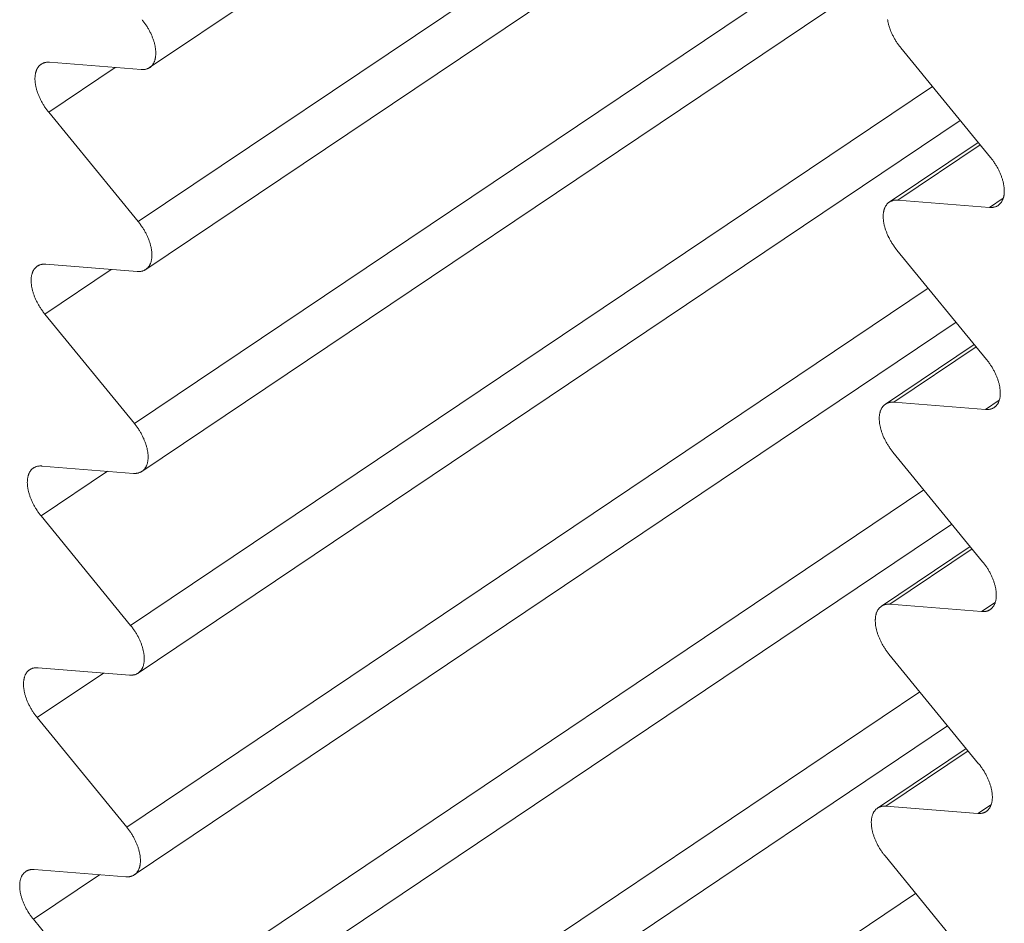
# Model space of a CAD drawing. Units: inches. Extents: x 2.6 to 39.5, y 3.4 to 11.9.
# Drawn here: x 8.8 to 8.9, y 6.3 to 6.3 of the extents above; entities that cross this region are included whole.
import ezdxf

# ---------------------------------------------------------------- set-up
doc = ezdxf.new("R2010")
doc.units = ezdxf.units.IN
doc.header["$MEASUREMENT"] = 0
doc.layers.get('0').update_dxf_attribs({"linetype": 'CONTINUOUS'})
doc.layers.add('DETAIL', color=1, linetype='CONTINUOUS')

# ---------------------------------------------------------------- blocks, each defined once
blk = doc.blocks.new('A$Ce90a5b47')
at = {"color": 0, "linetype": 'Continuous', "lineweight": 0, "extrusion": (-1.94289e-16, 0.816497, 0.57735)}
for p, q in [((5.3255, -20.21953), (5.17005, -20.32392)), ((5.16764, -20.3565), (5.34215, -20.23929)), ((5.34596, -20.24791), (5.16924, -20.36661)), ((5.16682, -20.39919), (5.3365, -20.28519)), ((5.3424, -20.29241), (5.16843, -20.4093)), ((5.32895, -20.31976), (5.34793, -20.34294)), ((5.14889, -20.3228), (5.16825, -20.32434)), ((5.14869, -20.33334), (5.16274, -20.3239)), ((5.16601, -20.44186), (5.33561, -20.32789)), ((5.16764, -20.3565), (5.14869, -20.33334)), ((5.34151, -20.3351), (5.16762, -20.45196)), ((5.34531, -20.33974), (5.32651, -20.35237)), ((5.32832, -20.35195), (5.34573, -20.34025)), ((5.34772, -20.35349), (5.32832, -20.35195)), ((5.34772, -20.35349), (5.35061, -20.35155)), ((5.32811, -20.3625), (5.34709, -20.38568)), ((5.14788, -20.37603), (5.16192, -20.3666)), ((5.14808, -20.36549), (5.16744, -20.36703)), ((5.1652, -20.48452), (5.33472, -20.37057)), ((5.16682, -20.39919), (5.14788, -20.37603)), ((5.34062, -20.37778), (5.1668, -20.49462)), ((5.34446, -20.38247), (5.32567, -20.3951)), ((5.32748, -20.39468), (5.34488, -20.38298)), ((5.34688, -20.39622), (5.32748, -20.39468)), ((5.34688, -20.39622), (5.34977, -20.39428)), ((5.32727, -20.40522), (5.34625, -20.4284)), ((5.14727, -20.40817), (5.16662, -20.40972)), ((5.14707, -20.4187), (5.1611, -20.40928)), ((5.16439, -20.52716), (5.33383, -20.41324)), ((5.16601, -20.44186), (5.14707, -20.4187)), ((5.33973, -20.42044), (5.16599, -20.53726)), ((5.34361, -20.42519), (5.32483, -20.43782)), ((5.32664, -20.43739), (5.34403, -20.4257)), ((5.34604, -20.43894), (5.32664, -20.43739)), ((5.34604, -20.43894), (5.34893, -20.437)), ((5.32644, -20.44793), (5.3454, -20.47111)), ((5.14626, -20.46136), (5.16028, -20.45194)), ((5.14646, -20.45084), (5.16581, -20.45238)), ((5.16358, -20.56979), (5.33295, -20.45589)), ((5.1652, -20.48452), (5.14626, -20.46136)), ((5.33884, -20.46309), (5.16518, -20.57989)), ((5.34277, -20.46789), (5.32399, -20.48052)), ((5.3258, -20.4801), (5.34319, -20.4684)), ((5.3452, -20.48165), (5.3258, -20.4801)), ((5.3452, -20.48165), (5.34809, -20.47971)), ((5.3256, -20.49063), (5.34456, -20.51381)), ((5.14565, -20.49349), (5.165, -20.49504)), ((5.14545, -20.50401), (5.15945, -20.49459)), ((5.16276, -20.61241), (5.33206, -20.49853)), ((5.16439, -20.52716), (5.14545, -20.50401))]:
    blk.add_line(p, q, dxfattribs=at)
at = {"color": 0, "linetype": 'Continuous', "lineweight": 0}
for points in [[(5.32614, -20.31377), (5.32616, -20.31391), (5.32619, -20.31407), (5.32622, -20.31422), (5.32625, -20.31437), (5.32629, -20.31453), (5.32632, -20.31468), (5.32636, -20.31484), (5.32641, -20.31499), (5.32645, -20.31515), (5.3265, -20.31531), (5.32655, -20.31547), (5.32661, -20.31563), (5.32667, -20.31578), (5.32672, -20.31594), (5.32679, -20.3161), (5.32685, -20.31626), (5.32692, -20.31642), (5.32699, -20.31658), (5.32706, -20.31674), (5.32714, -20.3169), (5.32721, -20.31706), (5.32729, -20.31721), (5.32737, -20.31737), (5.32746, -20.31753), (5.32754, -20.31769), (5.32763, -20.31784), (5.32772, -20.318), (5.32781, -20.31815), (5.32791, -20.3183), (5.328, -20.31845), (5.3281, -20.3186), (5.3282, -20.31875), (5.32831, -20.3189), (5.32841, -20.31905), (5.32851, -20.31919), (5.32862, -20.31934), (5.32873, -20.31948), (5.32884, -20.31962), (5.32895, -20.31976)], [(5.16825, -20.32434), (5.16836, -20.32435), (5.16848, -20.32435), (5.16859, -20.32435), (5.1687, -20.32435), (5.16881, -20.32434), (5.16891, -20.32433), (5.16902, -20.32431), (5.16912, -20.3243), (5.16922, -20.32428), (5.16932, -20.32425), (5.16942, -20.32422), (5.16952, -20.32419), (5.16961, -20.32415), (5.1697, -20.32411), (5.16979, -20.32407), (5.16988, -20.32403), (5.16996, -20.32398), (5.17005, -20.32392), (5.17013, -20.32387), (5.17021, -20.32381), (5.17028, -20.32374), (5.17036, -20.32368), (5.17043, -20.32361), (5.1705, -20.32353), (5.17056, -20.32346), (5.17063, -20.32338), (5.17069, -20.3233), (5.17075, -20.32321), (5.1708, -20.32312), (5.17086, -20.32303), (5.17091, -20.32294), (5.17096, -20.32284), (5.171, -20.32274), (5.17105, -20.32263), (5.17109, -20.32253), (5.17112, -20.32242), (5.17116, -20.32231), (5.17119, -20.3222), (5.17122, -20.32208), (5.17124, -20.32196), (5.17127, -20.32184), (5.17129, -20.32172), (5.1713, -20.32159), (5.17132, -20.32146), (5.17133, -20.32133), (5.17134, -20.3212), (5.17134, -20.32107), (5.17135, -20.32093), (5.17135, -20.3208), (5.17134, -20.32066), (5.17134, -20.32052), (5.17133, -20.32037), (5.17131, -20.32023), (5.1713, -20.32008), (5.17128, -20.31994), (5.17126, -20.31979), (5.17124, -20.31964), (5.17121, -20.31949), (5.17118, -20.31933), (5.17115, -20.31918), (5.17111, -20.31903), (5.17108, -20.31887), (5.17104, -20.31872), (5.17099, -20.31856), (5.17095, -20.3184), (5.1709, -20.31824), (5.17085, -20.31809), (5.17079, -20.31793), (5.17073, -20.31777), (5.17068, -20.31761), (5.17061, -20.31745), (5.17055, -20.31729), (5.17048, -20.31713), (5.17041, -20.31697), (5.17034, -20.31681), (5.17027, -20.31666), (5.17019, -20.3165), (5.17011, -20.31634), (5.17003, -20.31618), (5.16994, -20.31603), (5.16986, -20.31587), (5.16977, -20.31572), (5.16968, -20.31556), (5.16959, -20.31541), (5.16949, -20.31525), (5.1694, -20.3151), (5.1693, -20.31495), (5.1692, -20.3148), (5.1691, -20.31466), (5.16899, -20.31451), (5.16889, -20.31436), (5.16878, -20.31422), (5.16867, -20.31408), (5.16856, -20.31394), (5.16845, -20.3138)], [(5.14869, -20.33334), (5.14858, -20.3332), (5.14847, -20.33306), (5.14836, -20.33292), (5.14825, -20.33278), (5.14814, -20.33263), (5.14804, -20.33248), (5.14794, -20.33234), (5.14784, -20.33219), (5.14774, -20.33204), (5.14764, -20.33189), (5.14755, -20.33173), (5.14746, -20.33158), (5.14737, -20.33143), (5.14728, -20.33127), (5.14719, -20.33111), (5.14711, -20.33096), (5.14703, -20.3308), (5.14695, -20.33064), (5.14687, -20.33048), (5.1468, -20.33033), (5.14673, -20.33017), (5.14666, -20.33001), (5.14659, -20.32985), (5.14652, -20.32969), (5.14646, -20.32953), (5.1464, -20.32937), (5.14635, -20.32921), (5.14629, -20.32905), (5.14624, -20.3289), (5.14619, -20.32874), (5.14614, -20.32858), (5.1461, -20.32843), (5.14606, -20.32827), (5.14602, -20.32812), (5.14599, -20.32796), (5.14596, -20.32781), (5.14593, -20.32766), (5.1459, -20.32751), (5.14588, -20.32736), (5.14586, -20.32721), (5.14584, -20.32706), (5.14582, -20.32691), (5.14581, -20.32677), (5.1458, -20.32663), (5.14579, -20.32649), (5.14579, -20.32635), (5.14579, -20.32621), (5.14579, -20.32607), (5.1458, -20.32594), (5.14581, -20.32581), (5.14582, -20.32568), (5.14583, -20.32555), (5.14585, -20.32542), (5.14587, -20.3253), (5.14589, -20.32518), (5.14592, -20.32506), (5.14595, -20.32495), (5.14598, -20.32483), (5.14601, -20.32472), (5.14605, -20.32461), (5.14609, -20.32451), (5.14613, -20.3244), (5.14618, -20.3243), (5.14623, -20.32421), (5.14628, -20.32411), (5.14633, -20.32402), (5.14639, -20.32393), (5.14645, -20.32385), (5.14651, -20.32376), (5.14657, -20.32369), (5.14664, -20.32361), (5.14671, -20.32354), (5.14678, -20.32347), (5.14685, -20.3234), (5.14693, -20.32334), (5.14701, -20.32328), (5.14709, -20.32322), (5.14717, -20.32317), (5.14726, -20.32312), (5.14735, -20.32307), (5.14744, -20.32303), (5.14753, -20.32299), (5.14762, -20.32295), (5.14772, -20.32292), (5.14781, -20.32289), (5.14791, -20.32287), (5.14802, -20.32285), (5.14812, -20.32283), (5.14822, -20.32281), (5.14833, -20.3228), (5.14844, -20.3228), (5.14855, -20.32279), (5.14866, -20.32279), (5.14877, -20.3228), (5.14889, -20.3228)], [(5.34793, -20.34294), (5.34804, -20.34308), (5.34815, -20.34322), (5.34826, -20.34336), (5.34837, -20.34351), (5.34847, -20.34365), (5.34858, -20.3438), (5.34868, -20.34395), (5.34878, -20.3441), (5.34888, -20.34425), (5.34898, -20.3444), (5.34907, -20.34455), (5.34916, -20.3447), (5.34925, -20.34486), (5.34934, -20.34501), (5.34943, -20.34517), (5.34951, -20.34533), (5.34959, -20.34548), (5.34967, -20.34564), (5.34975, -20.3458), (5.34982, -20.34596), (5.34989, -20.34612), (5.34996, -20.34628), (5.35003, -20.34644), (5.3501, -20.3466), (5.35016, -20.34676), (5.35022, -20.34692), (5.35027, -20.34707), (5.35033, -20.34723), (5.35038, -20.34739), (5.35043, -20.34755), (5.35048, -20.34771), (5.35052, -20.34786), (5.35056, -20.34802), (5.3506, -20.34817), (5.35063, -20.34833), (5.35066, -20.34848), (5.35069, -20.34863), (5.35072, -20.34878), (5.35074, -20.34893), (5.35076, -20.34908), (5.35078, -20.34923), (5.3508, -20.34938), (5.35081, -20.34952), (5.35082, -20.34966), (5.35082, -20.3498), (5.35083, -20.34994), (5.35083, -20.35008), (5.35083, -20.35022), (5.35082, -20.35035), (5.35081, -20.35048), (5.3508, -20.35061), (5.35079, -20.35074), (5.35077, -20.35087), (5.35075, -20.35099), (5.35072, -20.35111), (5.3507, -20.35123), (5.35067, -20.35135), (5.35064, -20.35146), (5.3506, -20.35157), (5.35057, -20.35168), (5.35053, -20.35179), (5.35048, -20.35189), (5.35044, -20.35199), (5.35039, -20.35209), (5.35034, -20.35218), (5.35028, -20.35227), (5.35023, -20.35236), (5.35017, -20.35245), (5.35011, -20.35253), (5.35004, -20.35261), (5.34998, -20.35268), (5.34991, -20.35276), (5.34984, -20.35283), (5.34976, -20.35289), (5.34968, -20.35296), (5.34961, -20.35302), (5.34952, -20.35307), (5.34944, -20.35313), (5.34936, -20.35318), (5.34927, -20.35322), (5.34918, -20.35327), (5.34909, -20.3533), (5.34899, -20.35334), (5.3489, -20.35337), (5.3488, -20.3534), (5.3487, -20.35343), (5.3486, -20.35345), (5.34849, -20.35347), (5.34839, -20.35348), (5.34828, -20.35349), (5.34817, -20.3535), (5.34806, -20.3535), (5.34795, -20.3535), (5.34784, -20.3535), (5.34772, -20.35349)], [(5.32832, -20.35195), (5.32821, -20.35194), (5.32809, -20.35194), (5.32798, -20.35194), (5.32787, -20.35194), (5.32776, -20.35195), (5.32766, -20.35196), (5.32755, -20.35197), (5.32745, -20.35199), (5.32735, -20.35201), (5.32725, -20.35204), (5.32715, -20.35207), (5.32705, -20.3521), (5.32696, -20.35214), (5.32687, -20.35217), (5.32678, -20.35222), (5.32669, -20.35226), (5.3266, -20.35231), (5.32652, -20.35237), (5.32644, -20.35242), (5.32636, -20.35248), (5.32628, -20.35255), (5.32621, -20.35261), (5.32614, -20.35268), (5.32607, -20.35276), (5.326, -20.35283), (5.32594, -20.35291), (5.32588, -20.35299), (5.32582, -20.35308), (5.32576, -20.35317), (5.32571, -20.35326), (5.32565, -20.35335), (5.32561, -20.35345), (5.32556, -20.35355), (5.32552, -20.35365), (5.32548, -20.35376), (5.32544, -20.35387), (5.32541, -20.35398), (5.32537, -20.35409), (5.32535, -20.35421), (5.32532, -20.35433), (5.3253, -20.35445), (5.32528, -20.35457), (5.32526, -20.3547), (5.32524, -20.35483), (5.32523, -20.35496), (5.32522, -20.35509), (5.32522, -20.35522), (5.32522, -20.35536), (5.32522, -20.3555), (5.32522, -20.35563), (5.32523, -20.35578), (5.32523, -20.35592), (5.32525, -20.35606), (5.32526, -20.35621), (5.32528, -20.35636), (5.3253, -20.35651), (5.32532, -20.35666), (5.32535, -20.35681), (5.32538, -20.35696), (5.32541, -20.35711), (5.32545, -20.35727), (5.32548, -20.35742), (5.32553, -20.35758), (5.32557, -20.35773), (5.32561, -20.35789), (5.32566, -20.35805), (5.32572, -20.35821), (5.32577, -20.35837), (5.32583, -20.35852), (5.32589, -20.35868), (5.32595, -20.35884), (5.32601, -20.359), (5.32608, -20.35916), (5.32615, -20.35932), (5.32622, -20.35948), (5.3263, -20.35964), (5.32637, -20.3598), (5.32645, -20.35995), (5.32653, -20.36011), (5.32662, -20.36027), (5.3267, -20.36042), (5.32679, -20.36058), (5.32688, -20.36073), (5.32697, -20.36089), (5.32707, -20.36104), (5.32717, -20.36119), (5.32726, -20.36134), (5.32736, -20.36149), (5.32747, -20.36164), (5.32757, -20.36179), (5.32768, -20.36193), (5.32778, -20.36207), (5.32789, -20.36222), (5.328, -20.36236), (5.32811, -20.3625)], [(5.16744, -20.36703), (5.16755, -20.36704), (5.16766, -20.36705), (5.16777, -20.36705), (5.16788, -20.36704), (5.16799, -20.36704), (5.1681, -20.36702), (5.1682, -20.36701), (5.16831, -20.36699), (5.16841, -20.36697), (5.16851, -20.36695), (5.16861, -20.36692), (5.1687, -20.36688), (5.1688, -20.36685), (5.16889, -20.36681), (5.16898, -20.36677), (5.16906, -20.36672), (5.16915, -20.36667), (5.16923, -20.36662), (5.16931, -20.36656), (5.16939, -20.3665), (5.16947, -20.36644), (5.16954, -20.36637), (5.16961, -20.3663), (5.16968, -20.36623), (5.16975, -20.36615), (5.16981, -20.36607), (5.16988, -20.36599), (5.16993, -20.36591), (5.16999, -20.36582), (5.17004, -20.36573), (5.1701, -20.36563), (5.17014, -20.36553), (5.17019, -20.36543), (5.17023, -20.36533), (5.17027, -20.36523), (5.17031, -20.36512), (5.17034, -20.36501), (5.17038, -20.36489), (5.1704, -20.36478), (5.17043, -20.36466), (5.17045, -20.36454), (5.17047, -20.36441), (5.17049, -20.36429), (5.1705, -20.36416), (5.17052, -20.36403), (5.17052, -20.3639), (5.17053, -20.36377), (5.17053, -20.36363), (5.17053, -20.36349), (5.17053, -20.36335), (5.17052, -20.36321), (5.17051, -20.36307), (5.1705, -20.36293), (5.17049, -20.36278), (5.17047, -20.36263), (5.17045, -20.36248), (5.17042, -20.36233), (5.1704, -20.36218), (5.17037, -20.36203), (5.17034, -20.36188), (5.1703, -20.36172), (5.17026, -20.36157), (5.17022, -20.36141), (5.17018, -20.36126), (5.17013, -20.3611), (5.17008, -20.36094), (5.17003, -20.36078), (5.16998, -20.36063), (5.16992, -20.36047), (5.16986, -20.36031), (5.1698, -20.36015), (5.16974, -20.35999), (5.16967, -20.35983), (5.1696, -20.35967), (5.16953, -20.35951), (5.16945, -20.35935), (5.16937, -20.3592), (5.1693, -20.35904), (5.16921, -20.35888), (5.16913, -20.35872), (5.16904, -20.35857), (5.16896, -20.35841), (5.16887, -20.35826), (5.16877, -20.35811), (5.16868, -20.35795), (5.16858, -20.3578), (5.16849, -20.35765), (5.16839, -20.3575), (5.16828, -20.35735), (5.16818, -20.35721), (5.16807, -20.35706), (5.16797, -20.35692), (5.16786, -20.35678), (5.16775, -20.35664), (5.16764, -20.3565)], [(5.14788, -20.37603), (5.14777, -20.37589), (5.14766, -20.37575), (5.14755, -20.37561), (5.14744, -20.37546), (5.14733, -20.37532), (5.14723, -20.37517), (5.14713, -20.37502), (5.14703, -20.37488), (5.14693, -20.37473), (5.14683, -20.37457), (5.14674, -20.37442), (5.14665, -20.37427), (5.14656, -20.37411), (5.14647, -20.37396), (5.14638, -20.3738), (5.1463, -20.37365), (5.14622, -20.37349), (5.14614, -20.37333), (5.14606, -20.37317), (5.14599, -20.37301), (5.14592, -20.37286), (5.14585, -20.3727), (5.14578, -20.37254), (5.14571, -20.37238), (5.14565, -20.37222), (5.14559, -20.37206), (5.14554, -20.3719), (5.14548, -20.37174), (5.14543, -20.37159), (5.14538, -20.37143), (5.14534, -20.37127), (5.14529, -20.37111), (5.14525, -20.37096), (5.14521, -20.3708), (5.14518, -20.37065), (5.14515, -20.3705), (5.14512, -20.37034), (5.14509, -20.37019), (5.14507, -20.37004), (5.14505, -20.3699), (5.14503, -20.36975), (5.14501, -20.3696), (5.145, -20.36946), (5.14499, -20.36932), (5.14499, -20.36917), (5.14498, -20.36904), (5.14498, -20.3689), (5.14498, -20.36876), (5.14499, -20.36863), (5.145, -20.3685), (5.14501, -20.36837), (5.14502, -20.36824), (5.14504, -20.36811), (5.14506, -20.36799), (5.14508, -20.36787), (5.14511, -20.36775), (5.14514, -20.36764), (5.14517, -20.36752), (5.1452, -20.36741), (5.14524, -20.3673), (5.14528, -20.3672), (5.14532, -20.36709), (5.14537, -20.36699), (5.14542, -20.3669), (5.14547, -20.3668), (5.14552, -20.36671), (5.14558, -20.36662), (5.14564, -20.36654), (5.1457, -20.36645), (5.14576, -20.36638), (5.14583, -20.3663), (5.1459, -20.36623), (5.14597, -20.36616), (5.14604, -20.36609), (5.14612, -20.36603), (5.1462, -20.36597), (5.14628, -20.36591), (5.14636, -20.36586), (5.14645, -20.36581), (5.14654, -20.36576), (5.14663, -20.36572), (5.14672, -20.36568), (5.14681, -20.36564), (5.14691, -20.36561), (5.147, -20.36558), (5.1471, -20.36556), (5.14721, -20.36554), (5.14731, -20.36552), (5.14741, -20.3655), (5.14752, -20.36549), (5.14763, -20.36549), (5.14774, -20.36548), (5.14785, -20.36548), (5.14796, -20.36549), (5.14808, -20.36549)], [(5.34709, -20.38568), (5.3472, -20.38582), (5.34731, -20.38596), (5.34742, -20.3861), (5.34753, -20.38624), (5.34763, -20.38639), (5.34774, -20.38654), (5.34784, -20.38668), (5.34794, -20.38683), (5.34804, -20.38698), (5.34813, -20.38713), (5.34823, -20.38729), (5.34832, -20.38744), (5.34841, -20.3876), (5.3485, -20.38775), (5.34858, -20.38791), (5.34867, -20.38806), (5.34875, -20.38822), (5.34883, -20.38838), (5.34891, -20.38854), (5.34898, -20.3887), (5.34905, -20.38886), (5.34912, -20.38901), (5.34919, -20.38917), (5.34925, -20.38933), (5.34932, -20.38949), (5.34938, -20.38965), (5.34943, -20.38981), (5.34949, -20.38997), (5.34954, -20.39013), (5.34959, -20.39028), (5.34963, -20.39044), (5.34968, -20.3906), (5.34972, -20.39075), (5.34976, -20.39091), (5.34979, -20.39106), (5.34982, -20.39122), (5.34985, -20.39137), (5.34988, -20.39152), (5.3499, -20.39167), (5.34992, -20.39182), (5.34994, -20.39197), (5.34996, -20.39211), (5.34997, -20.39226), (5.34998, -20.3924), (5.34998, -20.39254), (5.34999, -20.39268), (5.34999, -20.39282), (5.34998, -20.39295), (5.34998, -20.39309), (5.34997, -20.39322), (5.34996, -20.39335), (5.34994, -20.39348), (5.34993, -20.3936), (5.34991, -20.39373), (5.34988, -20.39385), (5.34986, -20.39397), (5.34983, -20.39408), (5.3498, -20.39419), (5.34976, -20.39431), (5.34972, -20.39441), (5.34968, -20.39452), (5.34964, -20.39462), (5.3496, -20.39472), (5.34955, -20.39482), (5.3495, -20.39492), (5.34944, -20.39501), (5.34939, -20.3951), (5.34933, -20.39518), (5.34926, -20.39526), (5.3492, -20.39534), (5.34913, -20.39542), (5.34906, -20.39549), (5.34899, -20.39556), (5.34892, -20.39563), (5.34884, -20.39569), (5.34876, -20.39575), (5.34868, -20.39581), (5.3486, -20.39586), (5.34851, -20.39591), (5.34843, -20.39596), (5.34834, -20.396), (5.34824, -20.39604), (5.34815, -20.39607), (5.34805, -20.39611), (5.34796, -20.39614), (5.34786, -20.39616), (5.34775, -20.39618), (5.34765, -20.3962), (5.34755, -20.39621), (5.34744, -20.39622), (5.34733, -20.39623), (5.34722, -20.39624), (5.34711, -20.39624), (5.34699, -20.39623), (5.34688, -20.39622)], [(5.32748, -20.39468), (5.32737, -20.39467), (5.32725, -20.39467), (5.32714, -20.39467), (5.32703, -20.39467), (5.32692, -20.39468), (5.32682, -20.39469), (5.32671, -20.3947), (5.32661, -20.39472), (5.32651, -20.39474), (5.32641, -20.39477), (5.32631, -20.3948), (5.32621, -20.39483), (5.32612, -20.39486), (5.32603, -20.3949), (5.32594, -20.39495), (5.32585, -20.39499), (5.32576, -20.39504), (5.32568, -20.3951), (5.3256, -20.39515), (5.32552, -20.39521), (5.32544, -20.39527), (5.32537, -20.39534), (5.3253, -20.39541), (5.32523, -20.39548), (5.32516, -20.39556), (5.3251, -20.39564), (5.32504, -20.39572), (5.32498, -20.39581), (5.32492, -20.3959), (5.32487, -20.39599), (5.32482, -20.39608), (5.32477, -20.39618), (5.32472, -20.39628), (5.32468, -20.39638), (5.32464, -20.39649), (5.3246, -20.3966), (5.32457, -20.39671), (5.32454, -20.39682), (5.32451, -20.39694), (5.32448, -20.39706), (5.32446, -20.39718), (5.32444, -20.3973), (5.32442, -20.39743), (5.32441, -20.39755), (5.32439, -20.39768), (5.32439, -20.39782), (5.32438, -20.39795), (5.32438, -20.39808), (5.32438, -20.39822), (5.32438, -20.39836), (5.32439, -20.3985), (5.3244, -20.39865), (5.32441, -20.39879), (5.32442, -20.39894), (5.32444, -20.39908), (5.32446, -20.39923), (5.32449, -20.39938), (5.32451, -20.39953), (5.32454, -20.39969), (5.32457, -20.39984), (5.32461, -20.39999), (5.32465, -20.40015), (5.32469, -20.4003), (5.32473, -20.40046), (5.32478, -20.40062), (5.32483, -20.40077), (5.32488, -20.40093), (5.32493, -20.40109), (5.32499, -20.40125), (5.32505, -20.40141), (5.32511, -20.40157), (5.32517, -20.40173), (5.32524, -20.40189), (5.32531, -20.40205), (5.32538, -20.40221), (5.32546, -20.40236), (5.32553, -20.40252), (5.32561, -20.40268), (5.3257, -20.40284), (5.32578, -20.40299), (5.32587, -20.40315), (5.32595, -20.40331), (5.32604, -20.40346), (5.32614, -20.40361), (5.32623, -20.40377), (5.32633, -20.40392), (5.32643, -20.40407), (5.32653, -20.40422), (5.32663, -20.40437), (5.32673, -20.40451), (5.32684, -20.40466), (5.32694, -20.4048), (5.32705, -20.40494), (5.32716, -20.40508), (5.32727, -20.40522)], [(5.16662, -20.40972), (5.16674, -20.40972), (5.16685, -20.40973), (5.16696, -20.40973), (5.16707, -20.40972), (5.16718, -20.40972), (5.16729, -20.40971), (5.16739, -20.40969), (5.16749, -20.40967), (5.1676, -20.40965), (5.1677, -20.40963), (5.16779, -20.4096), (5.16789, -20.40957), (5.16798, -20.40953), (5.16807, -20.40949), (5.16816, -20.40945), (5.16825, -20.4094), (5.16834, -20.40935), (5.16842, -20.4093), (5.1685, -20.40924), (5.16858, -20.40918), (5.16866, -20.40912), (5.16873, -20.40905), (5.1688, -20.40899), (5.16887, -20.40891), (5.16894, -20.40884), (5.169, -20.40876), (5.16906, -20.40867), (5.16912, -20.40859), (5.16918, -20.4085), (5.16923, -20.40841), (5.16928, -20.40831), (5.16933, -20.40822), (5.16938, -20.40812), (5.16942, -20.40801), (5.16946, -20.40791), (5.1695, -20.4078), (5.16953, -20.40769), (5.16956, -20.40758), (5.16959, -20.40746), (5.16962, -20.40734), (5.16964, -20.40722), (5.16966, -20.4071), (5.16968, -20.40697), (5.16969, -20.40685), (5.1697, -20.40672), (5.16971, -20.40658), (5.16972, -20.40645), (5.16972, -20.40631), (5.16972, -20.40618), (5.16972, -20.40604), (5.16971, -20.4059), (5.1697, -20.40575), (5.16969, -20.40561), (5.16967, -20.40546), (5.16966, -20.40532), (5.16963, -20.40517), (5.16961, -20.40502), (5.16958, -20.40487), (5.16955, -20.40472), (5.16952, -20.40456), (5.16949, -20.40441), (5.16945, -20.40425), (5.16941, -20.4041), (5.16937, -20.40394), (5.16932, -20.40378), (5.16927, -20.40363), (5.16922, -20.40347), (5.16917, -20.40331), (5.16911, -20.40315), (5.16905, -20.40299), (5.16899, -20.40283), (5.16892, -20.40267), (5.16885, -20.40252), (5.16879, -20.40236), (5.16871, -20.4022), (5.16864, -20.40204), (5.16856, -20.40188), (5.16848, -20.40172), (5.1684, -20.40157), (5.16832, -20.40141), (5.16823, -20.40125), (5.16814, -20.4011), (5.16805, -20.40094), (5.16796, -20.40079), (5.16787, -20.40064), (5.16777, -20.40049), (5.16767, -20.40034), (5.16757, -20.40019), (5.16747, -20.40004), (5.16737, -20.39989), (5.16726, -20.39975), (5.16715, -20.39961), (5.16705, -20.39946), (5.16694, -20.39932), (5.16682, -20.39919)], [(5.14707, -20.4187), (5.14696, -20.41856), (5.14685, -20.41842), (5.14674, -20.41828), (5.14663, -20.41814), (5.14652, -20.41799), (5.14642, -20.41785), (5.14632, -20.4177), (5.14622, -20.41755), (5.14612, -20.4174), (5.14602, -20.41725), (5.14593, -20.4171), (5.14584, -20.41694), (5.14575, -20.41679), (5.14566, -20.41663), (5.14557, -20.41648), (5.14549, -20.41632), (5.14541, -20.41616), (5.14533, -20.41601), (5.14525, -20.41585), (5.14518, -20.41569), (5.14511, -20.41553), (5.14504, -20.41537), (5.14497, -20.41521), (5.14491, -20.41505), (5.14484, -20.41489), (5.14478, -20.41473), (5.14473, -20.41458), (5.14467, -20.41442), (5.14462, -20.41426), (5.14457, -20.4141), (5.14453, -20.41395), (5.14448, -20.41379), (5.14444, -20.41363), (5.1444, -20.41348), (5.14437, -20.41332), (5.14434, -20.41317), (5.14431, -20.41302), (5.14428, -20.41287), (5.14426, -20.41272), (5.14424, -20.41257), (5.14422, -20.41242), (5.1442, -20.41228), (5.14419, -20.41213), (5.14418, -20.41199), (5.14418, -20.41185), (5.14417, -20.41171), (5.14417, -20.41157), (5.14418, -20.41144), (5.14418, -20.4113), (5.14419, -20.41117), (5.1442, -20.41104), (5.14421, -20.41091), (5.14423, -20.41079), (5.14425, -20.41067), (5.14428, -20.41055), (5.1443, -20.41043), (5.14433, -20.41031), (5.14436, -20.4102), (5.1444, -20.41009), (5.14443, -20.40998), (5.14447, -20.40987), (5.14452, -20.40977), (5.14456, -20.40967), (5.14461, -20.40957), (5.14466, -20.40948), (5.14471, -20.40939), (5.14477, -20.4093), (5.14483, -20.40921), (5.14489, -20.40913), (5.14495, -20.40905), (5.14502, -20.40898), (5.14509, -20.4089), (5.14516, -20.40883), (5.14523, -20.40877), (5.14531, -20.4087), (5.14539, -20.40864), (5.14547, -20.40859), (5.14555, -20.40853), (5.14564, -20.40848), (5.14573, -20.40844), (5.14582, -20.4084), (5.14591, -20.40836), (5.146, -20.40832), (5.1461, -20.40829), (5.1462, -20.40826), (5.1463, -20.40823), (5.1464, -20.40821), (5.1465, -20.4082), (5.1466, -20.40818), (5.14671, -20.40817), (5.14682, -20.40816), (5.14693, -20.40816), (5.14704, -20.40816), (5.14715, -20.40816), (5.14727, -20.40817)], [(5.34625, -20.4284), (5.34636, -20.42854), (5.34647, -20.42868), (5.34658, -20.42882), (5.34668, -20.42897), (5.34679, -20.42911), (5.34689, -20.42926), (5.347, -20.42941), (5.3471, -20.42956), (5.34719, -20.42971), (5.34729, -20.42986), (5.34739, -20.43001), (5.34748, -20.43016), (5.34757, -20.43032), (5.34766, -20.43047), (5.34774, -20.43063), (5.34783, -20.43079), (5.34791, -20.43094), (5.34799, -20.4311), (5.34806, -20.43126), (5.34814, -20.43142), (5.34821, -20.43158), (5.34828, -20.43174), (5.34835, -20.4319), (5.34841, -20.43206), (5.34847, -20.43222), (5.34853, -20.43237), (5.34859, -20.43253), (5.34864, -20.43269), (5.3487, -20.43285), (5.34874, -20.43301), (5.34879, -20.43316), (5.34883, -20.43332), (5.34887, -20.43348), (5.34891, -20.43363), (5.34895, -20.43379), (5.34898, -20.43394), (5.34901, -20.43409), (5.34904, -20.43424), (5.34906, -20.43439), (5.34908, -20.43454), (5.3491, -20.43469), (5.34911, -20.43483), (5.34912, -20.43498), (5.34913, -20.43512), (5.34914, -20.43526), (5.34914, -20.4354), (5.34914, -20.43554), (5.34914, -20.43568), (5.34913, -20.43581), (5.34913, -20.43594), (5.34911, -20.43607), (5.3491, -20.4362), (5.34908, -20.43632), (5.34906, -20.43645), (5.34904, -20.43657), (5.34901, -20.43669), (5.34899, -20.4368), (5.34895, -20.43692), (5.34892, -20.43703), (5.34888, -20.43714), (5.34884, -20.43724), (5.3488, -20.43734), (5.34875, -20.43744), (5.3487, -20.43754), (5.34865, -20.43764), (5.3486, -20.43773), (5.34854, -20.43782), (5.34848, -20.4379), (5.34842, -20.43798), (5.34836, -20.43806), (5.34829, -20.43814), (5.34822, -20.43821), (5.34815, -20.43828), (5.34808, -20.43835), (5.348, -20.43841), (5.34792, -20.43847), (5.34784, -20.43853), (5.34776, -20.43858), (5.34767, -20.43863), (5.34758, -20.43868), (5.34749, -20.43872), (5.3474, -20.43876), (5.34731, -20.43879), (5.34721, -20.43883), (5.34711, -20.43886), (5.34701, -20.43888), (5.34691, -20.4389), (5.34681, -20.43892), (5.3467, -20.43893), (5.3466, -20.43895), (5.34649, -20.43895), (5.34638, -20.43896), (5.34627, -20.43896), (5.34615, -20.43895), (5.34604, -20.43894)], [(5.32664, -20.43739), (5.32653, -20.43739), (5.32642, -20.43738), (5.3263, -20.43738), (5.32619, -20.43739), (5.32609, -20.43739), (5.32598, -20.4374), (5.32587, -20.43742), (5.32577, -20.43744), (5.32567, -20.43746), (5.32557, -20.43748), (5.32547, -20.43751), (5.32537, -20.43754), (5.32528, -20.43758), (5.32519, -20.43762), (5.3251, -20.43766), (5.32501, -20.43771), (5.32493, -20.43776), (5.32484, -20.43781), (5.32476, -20.43787), (5.32468, -20.43793), (5.32461, -20.43799), (5.32453, -20.43806), (5.32446, -20.43813), (5.32439, -20.4382), (5.32432, -20.43827), (5.32426, -20.43835), (5.3242, -20.43844), (5.32414, -20.43852), (5.32408, -20.43861), (5.32403, -20.4387), (5.32398, -20.4388), (5.32393, -20.43889), (5.32388, -20.43899), (5.32384, -20.4391), (5.3238, -20.4392), (5.32376, -20.43931), (5.32373, -20.43942), (5.3237, -20.43954), (5.32367, -20.43965), (5.32364, -20.43977), (5.32362, -20.43989), (5.3236, -20.44001), (5.32358, -20.44014), (5.32357, -20.44027), (5.32356, -20.4404), (5.32355, -20.44053), (5.32354, -20.44066), (5.32354, -20.4408), (5.32354, -20.44094), (5.32354, -20.44108), (5.32355, -20.44122), (5.32356, -20.44136), (5.32357, -20.4415), (5.32359, -20.44165), (5.3236, -20.4418), (5.32362, -20.44195), (5.32365, -20.4421), (5.32367, -20.44225), (5.3237, -20.4424), (5.32374, -20.44255), (5.32377, -20.44271), (5.32381, -20.44286), (5.32385, -20.44302), (5.32389, -20.44317), (5.32394, -20.44333), (5.32399, -20.44349), (5.32404, -20.44365), (5.32409, -20.4438), (5.32415, -20.44396), (5.32421, -20.44412), (5.32427, -20.44428), (5.32434, -20.44444), (5.3244, -20.4446), (5.32447, -20.44476), (5.32455, -20.44492), (5.32462, -20.44508), (5.3247, -20.44523), (5.32478, -20.44539), (5.32486, -20.44555), (5.32494, -20.44571), (5.32503, -20.44586), (5.32512, -20.44602), (5.32521, -20.44617), (5.3253, -20.44633), (5.32539, -20.44648), (5.32549, -20.44663), (5.32559, -20.44678), (5.32569, -20.44693), (5.32579, -20.44708), (5.32589, -20.44722), (5.326, -20.44737), (5.32611, -20.44751), (5.32621, -20.44765), (5.32632, -20.44779), (5.32644, -20.44793)], [(5.16581, -20.45238), (5.16592, -20.45239), (5.16604, -20.4524), (5.16615, -20.4524), (5.16626, -20.45239), (5.16637, -20.45239), (5.16647, -20.45238), (5.16658, -20.45236), (5.16668, -20.45234), (5.16678, -20.45232), (5.16688, -20.4523), (5.16698, -20.45227), (5.16708, -20.45224), (5.16717, -20.4522), (5.16726, -20.45216), (5.16735, -20.45212), (5.16744, -20.45207), (5.16752, -20.45202), (5.16761, -20.45197), (5.16769, -20.45191), (5.16777, -20.45185), (5.16784, -20.45179), (5.16792, -20.45172), (5.16799, -20.45165), (5.16806, -20.45158), (5.16812, -20.45151), (5.16819, -20.45143), (5.16825, -20.45134), (5.16831, -20.45126), (5.16837, -20.45117), (5.16842, -20.45108), (5.16847, -20.45098), (5.16852, -20.45089), (5.16856, -20.45079), (5.16861, -20.45068), (5.16865, -20.45058), (5.16868, -20.45047), (5.16872, -20.45036), (5.16875, -20.45025), (5.16878, -20.45013), (5.1688, -20.45001), (5.16883, -20.44989), (5.16885, -20.44977), (5.16886, -20.44964), (5.16888, -20.44952), (5.16889, -20.44939), (5.1689, -20.44925), (5.1689, -20.44912), (5.16891, -20.44898), (5.16891, -20.44885), (5.1689, -20.44871), (5.1689, -20.44857), (5.16889, -20.44842), (5.16888, -20.44828), (5.16886, -20.44813), (5.16884, -20.44799), (5.16882, -20.44784), (5.1688, -20.44769), (5.16877, -20.44754), (5.16874, -20.44739), (5.16871, -20.44723), (5.16867, -20.44708), (5.16864, -20.44692), (5.1686, -20.44677), (5.16855, -20.44661), (5.16851, -20.44646), (5.16846, -20.4463), (5.16841, -20.44614), (5.16835, -20.44598), (5.1683, -20.44582), (5.16824, -20.44566), (5.16817, -20.44551), (5.16811, -20.44535), (5.16804, -20.44519), (5.16797, -20.44503), (5.1679, -20.44487), (5.16783, -20.44471), (5.16775, -20.44455), (5.16767, -20.44439), (5.16759, -20.44424), (5.1675, -20.44408), (5.16742, -20.44393), (5.16733, -20.44377), (5.16724, -20.44362), (5.16715, -20.44346), (5.16705, -20.44331), (5.16696, -20.44316), (5.16686, -20.44301), (5.16676, -20.44286), (5.16666, -20.44271), (5.16655, -20.44257), (5.16645, -20.44242), (5.16634, -20.44228), (5.16623, -20.44214), (5.16612, -20.442), (5.16601, -20.44186)], [(5.14626, -20.46136), (5.14615, -20.46122), (5.14604, -20.46108), (5.14593, -20.46094), (5.14582, -20.4608), (5.14572, -20.46065), (5.14561, -20.46051), (5.14551, -20.46036), (5.14541, -20.46021), (5.14531, -20.46006), (5.14522, -20.45991), (5.14512, -20.45976), (5.14503, -20.4596), (5.14494, -20.45945), (5.14485, -20.45929), (5.14477, -20.45914), (5.14468, -20.45898), (5.1446, -20.45882), (5.14452, -20.45867), (5.14444, -20.45851), (5.14437, -20.45835), (5.1443, -20.45819), (5.14423, -20.45803), (5.14416, -20.45787), (5.1441, -20.45771), (5.14403, -20.45755), (5.14397, -20.4574), (5.14392, -20.45724), (5.14386, -20.45708), (5.14381, -20.45692), (5.14376, -20.45676), (5.14372, -20.45661), (5.14367, -20.45645), (5.14363, -20.45629), (5.1436, -20.45614), (5.14356, -20.45599), (5.14353, -20.45583), (5.1435, -20.45568), (5.14347, -20.45553), (5.14345, -20.45538), (5.14343, -20.45523), (5.14341, -20.45509), (5.14339, -20.45494), (5.14338, -20.4548), (5.14337, -20.45465), (5.14337, -20.45451), (5.14336, -20.45437), (5.14336, -20.45424), (5.14337, -20.4541), (5.14337, -20.45397), (5.14338, -20.45383), (5.14339, -20.4537), (5.14341, -20.45358), (5.14342, -20.45345), (5.14344, -20.45333), (5.14347, -20.45321), (5.14349, -20.45309), (5.14352, -20.45297), (5.14355, -20.45286), (5.14359, -20.45275), (5.14362, -20.45264), (5.14366, -20.45254), (5.14371, -20.45243), (5.14375, -20.45233), (5.1438, -20.45224), (5.14385, -20.45214), (5.1439, -20.45205), (5.14396, -20.45196), (5.14402, -20.45188), (5.14408, -20.45179), (5.14415, -20.45171), (5.14421, -20.45164), (5.14428, -20.45157), (5.14435, -20.4515), (5.14443, -20.45143), (5.1445, -20.45137), (5.14458, -20.45131), (5.14466, -20.45125), (5.14474, -20.4512), (5.14483, -20.45115), (5.14492, -20.4511), (5.14501, -20.45106), (5.1451, -20.45102), (5.14519, -20.45098), (5.14529, -20.45095), (5.14539, -20.45092), (5.14549, -20.4509), (5.14559, -20.45088), (5.14569, -20.45086), (5.1458, -20.45084), (5.1459, -20.45083), (5.14601, -20.45083), (5.14612, -20.45082), (5.14623, -20.45082), (5.14634, -20.45083), (5.14646, -20.45084)], [(5.3454, -20.47111), (5.34552, -20.47125), (5.34563, -20.47139), (5.34574, -20.47153), (5.34584, -20.47168), (5.34595, -20.47182), (5.34605, -20.47197), (5.34615, -20.47212), (5.34625, -20.47227), (5.34635, -20.47242), (5.34645, -20.47257), (5.34654, -20.47272), (5.34664, -20.47287), (5.34673, -20.47303), (5.34681, -20.47318), (5.3469, -20.47334), (5.34698, -20.4735), (5.34707, -20.47365), (5.34714, -20.47381), (5.34722, -20.47397), (5.3473, -20.47413), (5.34737, -20.47429), (5.34744, -20.47445), (5.3475, -20.47461), (5.34757, -20.47477), (5.34763, -20.47492), (5.34769, -20.47508), (5.34775, -20.47524), (5.3478, -20.4754), (5.34785, -20.47556), (5.3479, -20.47572), (5.34795, -20.47587), (5.34799, -20.47603), (5.34803, -20.47619), (5.34807, -20.47634), (5.34811, -20.4765), (5.34814, -20.47665), (5.34817, -20.4768), (5.34819, -20.47695), (5.34822, -20.4771), (5.34824, -20.47725), (5.34826, -20.4774), (5.34827, -20.47754), (5.34828, -20.47769), (5.34829, -20.47783), (5.3483, -20.47797), (5.3483, -20.47811), (5.3483, -20.47825), (5.3483, -20.47838), (5.34829, -20.47852), (5.34828, -20.47865), (5.34827, -20.47878), (5.34826, -20.47891), (5.34824, -20.47903), (5.34822, -20.47916), (5.3482, -20.47928), (5.34817, -20.47939), (5.34814, -20.47951), (5.34811, -20.47962), (5.34808, -20.47974), (5.34804, -20.47984), (5.348, -20.47995), (5.34796, -20.48005), (5.34791, -20.48015), (5.34786, -20.48025), (5.34781, -20.48034), (5.34776, -20.48044), (5.3477, -20.48052), (5.34764, -20.48061), (5.34758, -20.48069), (5.34752, -20.48077), (5.34745, -20.48085), (5.34738, -20.48092), (5.34731, -20.48099), (5.34723, -20.48106), (5.34716, -20.48112), (5.34708, -20.48118), (5.347, -20.48124), (5.34691, -20.48129), (5.34683, -20.48134), (5.34674, -20.48138), (5.34665, -20.48143), (5.34656, -20.48147), (5.34647, -20.4815), (5.34637, -20.48153), (5.34627, -20.48156), (5.34617, -20.48159), (5.34607, -20.48161), (5.34597, -20.48163), (5.34586, -20.48164), (5.34575, -20.48165), (5.34565, -20.48166), (5.34554, -20.48166), (5.34542, -20.48166), (5.34531, -20.48166), (5.3452, -20.48165)], [(5.3258, -20.4801), (5.32569, -20.48009), (5.32558, -20.48009), (5.32547, -20.48008), (5.32536, -20.48009), (5.32525, -20.4801), (5.32514, -20.48011), (5.32504, -20.48012), (5.32493, -20.48014), (5.32483, -20.48016), (5.32473, -20.48018), (5.32463, -20.48021), (5.32454, -20.48025), (5.32444, -20.48028), (5.32435, -20.48032), (5.32426, -20.48036), (5.32417, -20.48041), (5.32409, -20.48046), (5.324, -20.48051), (5.32392, -20.48057), (5.32384, -20.48063), (5.32377, -20.48069), (5.32369, -20.48076), (5.32362, -20.48083), (5.32355, -20.4809), (5.32349, -20.48098), (5.32342, -20.48106), (5.32336, -20.48114), (5.3233, -20.48122), (5.32324, -20.48131), (5.32319, -20.4814), (5.32314, -20.4815), (5.32309, -20.48159), (5.32305, -20.48169), (5.323, -20.4818), (5.32296, -20.4819), (5.32293, -20.48201), (5.32289, -20.48212), (5.32286, -20.48224), (5.32283, -20.48235), (5.3228, -20.48247), (5.32278, -20.48259), (5.32276, -20.48271), (5.32274, -20.48284), (5.32273, -20.48297), (5.32272, -20.4831), (5.32271, -20.48323), (5.3227, -20.48336), (5.3227, -20.4835), (5.3227, -20.48364), (5.32271, -20.48378), (5.32271, -20.48392), (5.32272, -20.48406), (5.32273, -20.4842), (5.32275, -20.48435), (5.32277, -20.4845), (5.32279, -20.48465), (5.32281, -20.48479), (5.32284, -20.48495), (5.32287, -20.4851), (5.3229, -20.48525), (5.32293, -20.48541), (5.32297, -20.48556), (5.32301, -20.48572), (5.32305, -20.48587), (5.3231, -20.48603), (5.32315, -20.48619), (5.3232, -20.48635), (5.32326, -20.4865), (5.32331, -20.48666), (5.32337, -20.48682), (5.32343, -20.48698), (5.3235, -20.48714), (5.32357, -20.4873), (5.32363, -20.48746), (5.32371, -20.48762), (5.32378, -20.48778), (5.32386, -20.48793), (5.32394, -20.48809), (5.32402, -20.48825), (5.3241, -20.48841), (5.32419, -20.48856), (5.32428, -20.48872), (5.32437, -20.48887), (5.32446, -20.48903), (5.32455, -20.48918), (5.32465, -20.48933), (5.32475, -20.48948), (5.32485, -20.48963), (5.32495, -20.48978), (5.32505, -20.48992), (5.32516, -20.49007), (5.32527, -20.49021), (5.32538, -20.49035), (5.32549, -20.49049), (5.3256, -20.49063)], [(5.165, -20.49504), (5.16511, -20.49505), (5.16523, -20.49505), (5.16534, -20.49505), (5.16545, -20.49505), (5.16555, -20.49504), (5.16566, -20.49503), (5.16577, -20.49502), (5.16587, -20.495), (5.16597, -20.49498), (5.16607, -20.49495), (5.16617, -20.49492), (5.16626, -20.49489), (5.16636, -20.49486), (5.16645, -20.49482), (5.16654, -20.49477), (5.16663, -20.49473), (5.16671, -20.49468), (5.1668, -20.49463), (5.16688, -20.49457), (5.16695, -20.49451), (5.16703, -20.49445), (5.1671, -20.49438), (5.16718, -20.49431), (5.16725, -20.49424), (5.16731, -20.49416), (5.16738, -20.49408), (5.16744, -20.494), (5.1675, -20.49391), (5.16755, -20.49383), (5.16761, -20.49373), (5.16766, -20.49364), (5.16771, -20.49354), (5.16775, -20.49344), (5.16779, -20.49334), (5.16783, -20.49324), (5.16787, -20.49313), (5.1679, -20.49302), (5.16794, -20.4929), (5.16797, -20.49279), (5.16799, -20.49267), (5.16801, -20.49255), (5.16803, -20.49242), (5.16805, -20.4923), (5.16807, -20.49217), (5.16808, -20.49204), (5.16809, -20.49191), (5.16809, -20.49178), (5.16809, -20.49164), (5.16809, -20.4915), (5.16809, -20.49136), (5.16808, -20.49122), (5.16807, -20.49108), (5.16806, -20.49094), (5.16805, -20.49079), (5.16803, -20.49064), (5.16801, -20.4905), (5.16799, -20.49035), (5.16796, -20.4902), (5.16793, -20.49004), (5.1679, -20.48989), (5.16786, -20.48974), (5.16782, -20.48958), (5.16778, -20.48943), (5.16774, -20.48927), (5.16769, -20.48911), (5.16765, -20.48896), (5.16759, -20.4888), (5.16754, -20.48864), (5.16748, -20.48848), (5.16742, -20.48832), (5.16736, -20.48816), (5.1673, -20.488), (5.16723, -20.48784), (5.16716, -20.48769), (5.16709, -20.48753), (5.16701, -20.48737), (5.16694, -20.48721), (5.16686, -20.48705), (5.16678, -20.4869), (5.16669, -20.48674), (5.16661, -20.48658), (5.16652, -20.48643), (5.16643, -20.48627), (5.16634, -20.48612), (5.16624, -20.48597), (5.16615, -20.48582), (5.16605, -20.48567), (5.16595, -20.48552), (5.16585, -20.48537), (5.16574, -20.48522), (5.16564, -20.48508), (5.16553, -20.48494), (5.16542, -20.48479), (5.16531, -20.48465), (5.1652, -20.48452)], [(5.14545, -20.50401), (5.14534, -20.50387), (5.14523, -20.50373), (5.14512, -20.50359), (5.14501, -20.50345), (5.14491, -20.5033), (5.1448, -20.50315), (5.1447, -20.50301), (5.1446, -20.50286), (5.1445, -20.50271), (5.14441, -20.50256), (5.14431, -20.5024), (5.14422, -20.50225), (5.14413, -20.5021), (5.14404, -20.50194), (5.14396, -20.50178), (5.14387, -20.50163), (5.14379, -20.50147), (5.14371, -20.50131), (5.14364, -20.50116), (5.14356, -20.501), (5.14349, -20.50084), (5.14342, -20.50068), (5.14335, -20.50052), (5.14329, -20.50036), (5.14323, -20.5002), (5.14317, -20.50004), (5.14311, -20.49988), (5.14306, -20.49973), (5.143, -20.49957), (5.14295, -20.49941), (5.14291, -20.49925), (5.14287, -20.4991), (5.14282, -20.49894), (5.14279, -20.49879), (5.14275, -20.49863), (5.14272, -20.49848), (5.14269, -20.49833), (5.14266, -20.49818), (5.14264, -20.49803), (5.14262, -20.49788), (5.1426, -20.49773), (5.14259, -20.49759), (5.14257, -20.49744), (5.14257, -20.4973), (5.14256, -20.49716), (5.14256, -20.49702), (5.14256, -20.49688), (5.14256, -20.49675), (5.14256, -20.49661), (5.14257, -20.49648), (5.14258, -20.49635), (5.1426, -20.49623), (5.14261, -20.4961), (5.14263, -20.49598), (5.14266, -20.49586), (5.14268, -20.49574), (5.14271, -20.49562), (5.14274, -20.49551), (5.14278, -20.4954), (5.14282, -20.49529), (5.14285, -20.49518), (5.1429, -20.49508), (5.14294, -20.49498), (5.14299, -20.49488), (5.14304, -20.49479), (5.1431, -20.4947), (5.14315, -20.49461), (5.14321, -20.49453), (5.14327, -20.49444), (5.14334, -20.49436), (5.1434, -20.49429), (5.14347, -20.49422), (5.14354, -20.49415), (5.14362, -20.49408), (5.14369, -20.49402), (5.14377, -20.49396), (5.14385, -20.4939), (5.14394, -20.49385), (5.14402, -20.4938), (5.14411, -20.49375), (5.1442, -20.49371), (5.14429, -20.49367), (5.14438, -20.49363), (5.14448, -20.4936), (5.14458, -20.49357), (5.14468, -20.49355), (5.14478, -20.49353), (5.14488, -20.49351), (5.14499, -20.4935), (5.14509, -20.49348), (5.1452, -20.49348), (5.14531, -20.49347), (5.14542, -20.49347), (5.14553, -20.49348), (5.14565, -20.49349)]]:
    blk.add_lwpolyline(points, dxfattribs=at)
blk = doc.blocks.new('WEB01511')
at = {"layer": 'DETAIL'}
blk.add_blockref('A$Ce90a5b47', (41.16852, 31.99463), dxfattribs=at)

msp = doc.modelspace()

# ---------------------------------------------------------------- block references
at = {"xscale": 0.125, "yscale": 0.125, "zscale": 0.125}
msp.add_blockref('WEB01511', (3.036069, 4.870896), dxfattribs=at)

doc.saveas('drawing.dxf')
